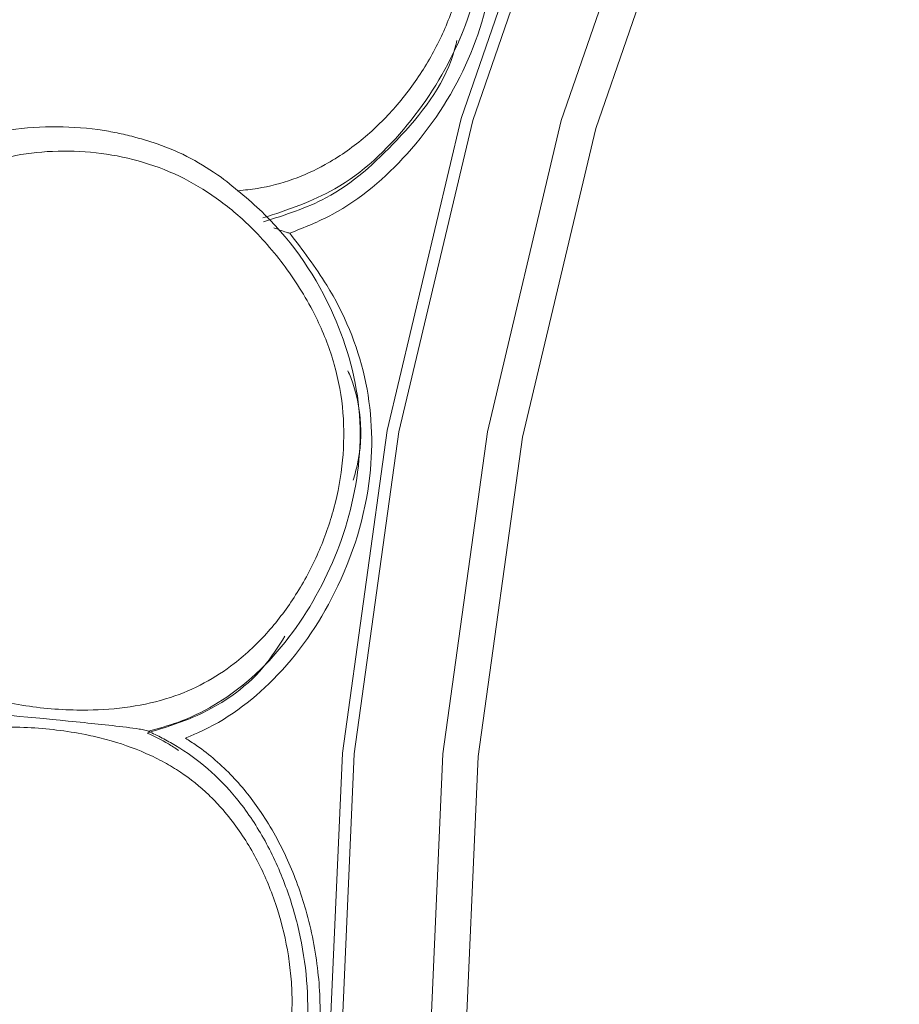
# Model space of a CAD drawing. Units: millimetres. Extents: x 10581 to 11926, y -13250 to -11400.
# Drawn here: x 11396 to 11403, y -11997 to -11989 of the extents above; entities that cross this region are included whole.
import ezdxf

# ---------------------------------------------------------------- set-up
doc = ezdxf.new("R2010")
doc.units = ezdxf.units.MM
doc.layers.add('layer 1', color=170, linetype='Continuous', lineweight=0)

msp = doc.modelspace()

# ---------------------------------------------------------------- linework, layer by layer
at = {"layer": 'layer 1'}
for p, q in [((11399.5659, -11989.2544), (11399.5429, -11989.3116)), ((11398.1756, -11994.1185), (11398.162, -11994.1364))]:
    msp.add_line(p, q, dxfattribs=at)
at = {"layer": 'layer 1', "flags": 128}
for points in [[(11413.1126, -11977.3435), (11412.7984, -11977.3401), (11410.9245, -11977.5224), (11409.0834, -11978.0491), (11407.3067, -11978.9112), (11405.6248, -11980.0938), (11404.0664, -11981.5768), (11402.6582, -11983.3347), (11401.4243, -11985.3376), (11400.3858, -11987.5511), (11399.5605, -11989.9373), (11398.9624, -11992.4555), (11398.602, -11995.0625), (11398.4852, -11997.7138)], [(11398.5809, -11997.7137), (11398.6974, -11995.0679), (11399.0572, -11992.4662), (11399.6539, -11989.9533), (11400.4775, -11987.5719), (11401.5139, -11985.363), (11402.7452, -11983.3643), (11404.1505, -11981.61), (11405.7057, -11980.1301), (11407.3842, -11978.9499), (11409.1572, -11978.0897), (11410.9945, -11977.5641), (11412.8645, -11977.3821), (11412.911, -11977.382)], [(11413.6268, -11977.382), (11413.5803, -11977.3821), (11411.7103, -11977.5641), (11409.873, -11978.0897), (11408.1, -11978.9499), (11406.4215, -11980.1301), (11404.8663, -11981.61), (11403.461, -11983.3643), (11402.2297, -11985.363), (11401.1933, -11987.5719), (11400.3697, -11989.9533), (11399.773, -11992.4662), (11399.4132, -11995.0679), (11399.2967, -11997.7137), (11399.4254, -12000.3583), (11399.797, -12002.9566), (11400.4053, -12005.4641), (11401.2398, -12007.8378), (11402.2863, -12010.0371), (11403.5268, -12012.0245), (11404.9401, -12013.7659), (11405.9517, -12014.762)], [(11399.5834, -11997.7131), (11399.6989, -11995.0894), (11400.0556, -11992.5095), (11400.6474, -11990.0175), (11401.4642, -11987.6561), (11402.4919, -11985.4656), (11403.7129, -11983.4836), (11405.1065, -11981.7439), (11406.6487, -11980.2764), (11408.3131, -11979.106), (11410.0714, -11978.253), (11411.8933, -11977.7318), (11413.7477, -11977.5513), (11415.603, -11977.7148)]]:
    msp.add_lwpolyline(points, dxfattribs=at)
at = {"layer": 'layer 1'}
for points, knots in [([(11396.0819, -11988.406), (11396.0799, -11988.3626), (11396.0692, -11988.1292), (11396.0463, -11987.7034), (11396.0199, -11987.2413), (11396.1031, -11986.9065), (11396.1996, -11986.7098), (11396.3235, -11986.5358), (11396.4668, -11986.3888), (11396.6333, -11986.2638), (11396.818, -11986.1674), (11397.02, -11986.1056), (11397.2722, -11986.0721), (11397.5755, -11986.081), (11397.9178, -11986.1412), (11398.2517, -11986.2547), (11398.5617, -11986.4204), (11398.8387, -11986.6409), (11399.0992, -11986.9273), (11399.332, -11987.2867), (11399.5065, -11987.6862), (11399.6033, -11988.0885), (11399.6194, -11988.4708), (11399.5609, -11988.8504), (11399.4405, -11989.2092), (11399.263, -11989.5456), (11399.0406, -11989.8448), (11398.7746, -11990.1073), (11398.4931, -11990.3028), (11398.2021, -11990.4366), (11397.9625, -11990.4985), (11397.8127, -11990.5147), (11397.7613, -11990.5203)], [0, 0, 0, 0, 0.013553, 0.07297, 0.132503, 0.1554, 0.17918, 0.200039, 0.221385, 0.242416, 0.264012, 0.285015, 0.306624, 0.341191, 0.376709, 0.411697, 0.447677, 0.482748, 0.518818, 0.565333, 0.613282, 0.652184, 0.692403, 0.731179, 0.771119, 0.809669, 0.849127, 0.886487, 0.924911, 0.954142, 0.984269, 1, 1, 1, 1]), ([(11397.9582, -11990.7402), (11398.1589, -11990.674), (11398.6116, -11990.5246), (11399.1558, -11990.0028), (11399.5761, -11989.3328), (11399.7884, -11988.5444), (11399.6697, -11987.674), (11399.3271, -11986.9832), (11398.9945, -11986.636), (11398.8883, -11986.5251)], [0, 0, 0, 0, 0.118465, 0.267287, 0.418057, 0.571859, 0.728475, 0.9133, 1, 1, 1, 1]), ([(11398.1766, -11990.8633), (11398.2934, -11990.8165), (11398.6538, -11990.6724), (11399.1743, -11990.2207), (11399.6362, -11989.5287), (11399.8091, -11988.9101), (11399.8319, -11988.3016), (11399.7238, -11987.7466), (11399.4804, -11987.3172), (11399.3706, -11987.1234)], [0, 0, 0, 0, 0.081647, 0.252072, 0.442923, 0.630878, 0.674637, 0.853115, 1, 1, 1, 1]), ([(11399.5265, -11989.307), (11399.517, -11989.3452), (11399.4416, -11989.6485), (11399.0771, -11990.1019), (11398.5516, -11990.5847), (11398.1373, -11990.7162), (11397.9636, -11990.7714)], [0, 0, 0, 0, 0.054034, 0.429164, 0.760748, 1, 1, 1, 1]), ([(11396.8999, -11990.0799), (11396.8549, -11990.0692), (11396.7648, -11990.0478), (11396.5493, -11990.0128), (11396.2485, -11989.9943), (11395.9114, -11990.0227), (11395.6236, -11990.096), (11395.3939, -11990.1988), (11395.1853, -11990.3439), (11395.0066, -11990.5191), (11394.8571, -11990.7201), (11394.7367, -11990.9472), (11394.6508, -11991.2055), (11394.6179, -11991.5039), (11394.6478, -11991.822), (11394.6898, -11992.0411), (11394.711, -11992.1517), (11394.7111, -11992.1523)], [0, 0, 0, 0, 0.036713, 0.073548, 0.173193, 0.275227, 0.340928, 0.408384, 0.474351, 0.542279, 0.606995, 0.673239, 0.746402, 0.822488, 0.910389, 0.999499, 1, 1, 1, 1]), ([(11397.6218, -11990.4104), (11397.5418, -11990.3578), (11397.3795, -11990.251), (11397.1329, -11990.1448), (11396.969, -11990.0991), (11396.8999, -11990.0799)], [0, 0, 0, 0, 0.360248, 0.730358, 1, 1, 1, 1]), ([(11395.1073, -11992.7613), (11395.0993, -11992.7175), (11395.0563, -11992.482), (11394.9746, -11992.0552), (11394.8844, -11991.592), (11394.9203, -11991.242), (11394.9886, -11991.0294), (11395.0871, -11990.8356), (11395.2086, -11990.6661), (11395.3561, -11990.5154), (11395.5255, -11990.391), (11395.7169, -11990.2991), (11395.9619, -11990.2286), (11396.2634, -11990.1935), (11396.6106, -11990.2042), (11396.9569, -11990.2699), (11397.2867, -11990.3919), (11397.5915, -11990.5741), (11397.8891, -11990.8254), (11398.1695, -11991.1546), (11398.3975, -11991.5329), (11398.5492, -11991.925), (11398.6181, -11992.3093), (11398.6129, -11992.7019), (11398.5436, -11993.0824), (11398.4145, -11993.4487), (11398.2358, -11993.784), (11398.009, -11994.0885), (11397.7574, -11994.3273), (11397.488, -11994.5053), (11397.2037, -11994.6248), (11396.8851, -11994.6969), (11396.5016, -11994.7244), (11396.0677, -11994.6954), (11395.6553, -11994.6052), (11395.3093, -11994.4754), (11395.1344, -11994.3651), (11395.046, -11994.3094)], [0, 0, 0, 0, 0.011182, 0.060202, 0.109319, 0.12821, 0.147828, 0.165038, 0.182649, 0.2, 0.217818, 0.235146, 0.252973, 0.281492, 0.310796, 0.339662, 0.369347, 0.398281, 0.42804, 0.466417, 0.505975, 0.538071, 0.571253, 0.603244, 0.636196, 0.668001, 0.700555, 0.731378, 0.763079, 0.787195, 0.812051, 0.840018, 0.868689, 0.908058, 0.9484, 0.973911, 1, 1, 1, 1]), ([(11397.0346, -11994.8863), (11397.1141, -11994.8641), (11397.4014, -11994.7838), (11397.895, -11994.487), (11398.3706, -11993.8947), (11398.6921, -11993.1506), (11398.7932, -11992.3225), (11398.5548, -11991.459), (11398.1198, -11990.8099), (11397.7424, -11990.5071), (11397.6218, -11990.4104)], [0, 0, 0, 0, 0.0442221, 0.1599146, 0.3017396, 0.44542, 0.5919899, 0.7412425, 0.917377, 1, 1, 1, 1]), ([(11398.1766, -11990.8633), (11398.1759, -11990.863), (11398.1665, -11990.8604), (11398.1216, -11990.8471), (11398.0802, -11990.8317), (11398.0469, -11990.8194)], [0, 0, 0, 0, 0.0162741, 0.2085797, 1, 1, 1, 1]), ([(11397.3333, -11994.9409), (11397.3666, -11994.9273), (11397.6311, -11994.8193), (11398.1045, -11994.4705), (11398.5986, -11993.7478), (11398.8682, -11992.8906), (11398.827, -11992.0145), (11398.548, -11991.35), (11398.2807, -11990.9997), (11398.1766, -11990.8633)], [0, 0, 0, 0, 0.022268, 0.176916, 0.354895, 0.559779, 0.726622, 0.893554, 1, 1, 1, 1]), ([(11398.6464, -11991.9737), (11398.6541, -11991.9918), (11398.7604, -11992.2443), (11398.778, -11992.5695), (11398.6948, -11992.835), (11398.6876, -11992.8579)], [0, 0, 0, 0, 0.06582, 0.919309, 1, 1, 1, 1]), ([(11398.1373, -11994.119), (11398.0825, -11994.2045), (11397.9012, -11994.4876), (11397.4944, -11994.7574), (11397.1469, -11994.8628), (11397.0242, -11994.9)], [0, 0, 0, 0, 0.2187, 0.724045, 1, 1, 1, 1]), ([(11395.1154, -11994.7085), (11395.1158, -11994.7081), (11395.1175, -11994.7068), (11395.1299, -11994.705), (11395.1682, -11994.7042), (11395.2798, -11994.708), (11395.7352, -11994.7401), (11396.2501, -11994.7882), (11396.7445, -11994.84), (11396.9165, -11994.8608), (11397.0031, -11994.8754), (11397.0284, -11994.8814), (11397.0352, -11994.8847), (11397.0347, -11994.886), (11397.0346, -11994.8863)], [0, 0, 0, 0, 0.006247, 0.023208, 0.048354, 0.091284, 0.208178, 0.70552, 0.816083, 0.927671, 0.957521, 0.978555, 0.995223, 1, 1, 1, 1]), ([(11394.7621, -11996.5644), (11394.7464, -11996.6061), (11394.6961, -11996.7392), (11394.61, -11996.9631), (11394.4859, -11997.2807), (11394.3805, -11997.5551), (11394.329, -11997.7828), (11394.3085, -11997.9449), (11394.3137, -11998.0992), (11394.339, -11998.2474), (11394.3746, -11998.3859), (11394.4243, -11998.5163), (11394.4883, -11998.6402), (11394.562, -11998.7594), (11394.6498, -11998.8701), (11394.7506, -11998.9682), (11394.8599, -11999.0569), (11394.9809, -11999.13), (11395.1286, -11999.1987), (11395.3244, -11999.2705), (11395.5506, -11999.3233), (11395.7809, -11999.3508), (11396.014, -11999.3601), (11396.2483, -11999.3413), (11396.4771, -11999.292), (11396.7005, -11999.2216), (11396.9137, -11999.1223), (11397.129, -11998.99), (11397.3004, -11998.8641), (11397.4744, -11998.7113), (11397.6373, -11998.5426), (11397.7764, -11998.3703), (11397.8917, -11998.1983), (11397.9854, -11998.0288), (11398.0638, -11997.8485), (11398.1233, -11997.6617), (11398.1786, -11997.4082), (11398.2002, -11997.1489), (11398.19, -11996.8903), (11398.1597, -11996.6344), (11398.1003, -11996.3834), (11398.0139, -11996.1433), (11397.9112, -11995.9138), (11397.7823, -11995.6982), (11397.6339, -11995.5135), (11397.4889, -11995.3622), (11397.3355, -11995.2385), (11397.1609, -11995.1334), (11396.9641, -11995.0368), (11396.7489, -11994.963), (11396.5061, -11994.9065), (11396.2935, -11994.8731), (11396.0563, -11994.8529), (11395.8158, -11994.8507), (11395.6039, -11994.8665), (11395.3719, -11994.9026), (11395.1709, -11994.9534), (11395.0282, -11995.0145), (11394.9802, -11995.035)], [0, 0, 0, 0, 0.011175, 0.035669, 0.06017, 0.096955, 0.109321, 0.118728, 0.137973, 0.14783, 0.156411, 0.173811, 0.182643, 0.191295, 0.208862, 0.217808, 0.226441, 0.244019, 0.252959, 0.267167, 0.296078, 0.310776, 0.325166, 0.354414, 0.369321, 0.383738, 0.413078, 0.428006, 0.447127, 0.466397, 0.486108, 0.505973, 0.521969, 0.53808, 0.5546, 0.571284, 0.587224, 0.619683, 0.63622, 0.652079, 0.68424, 0.700567, 0.715935, 0.74716, 0.763086, 0.775107, 0.799567, 0.812051, 0.825988, 0.854307, 0.868679, 0.888309, 0.908053, 0.92816, 0.948408, 0.961135, 0.986902, 1, 1, 1, 1]), ([(11397.0346, -11994.8863), (11397.0719, -11994.904), (11397.1466, -11994.9394), (11397.3116, -11995.0324), (11397.523, -11995.1831), (11397.7651, -11995.4349), (11397.9754, -11995.7477), (11398.1426, -11996.1103), (11398.2596, -11996.4967), (11398.3226, -11996.8966), (11398.3264, -11997.3072), (11398.2637, -11997.7152), (11398.1235, -11998.111), (11397.8987, -11998.4925), (11397.5932, -11998.853), (11397.2834, -11999.1176), (11397.0141, -11999.2931), (11396.8758, -11999.3611), (11396.8064, -11999.3952)], [0, 0, 0, 0, 0.022016, 0.044103, 0.101104, 0.159888, 0.229826, 0.301733, 0.372831, 0.445314, 0.517665, 0.591917, 0.66532, 0.741345, 0.828182, 0.917543, 0.958594, 1, 1, 1, 1]), ([(11397.0242, -11994.9), (11397.0824, -11994.9275), (11397.1699, -11994.969), (11397.2508, -11995.022), (11397.2779, -11995.0398)], [0, 0, 0, 0, 0.6648107, 1, 1, 1, 1]), ([(11397.4238, -11999.1583), (11397.5513, -11999.0414), (11397.7779, -11998.8336), (11398.0441, -11998.4755), (11398.2381, -11998.1178), (11398.3659, -11997.7272), (11398.4293, -11997.2943), (11398.4177, -11996.8208), (11398.3243, -11996.3512), (11398.1672, -11995.9189), (11397.9682, -11995.5544), (11397.7198, -11995.241), (11397.5011, -11995.0501), (11397.3636, -11994.9606), (11397.3333, -11994.9409)], [0, 0, 0, 0, 0.106122, 0.188647, 0.273033, 0.355264, 0.439966, 0.540898, 0.644991, 0.732943, 0.822961, 0.899113, 0.9778, 1, 1, 1, 1])]:
    msp.add_open_spline(points, degree=3, knots=knots, dxfattribs=at)

doc.saveas('drawing.dxf')
